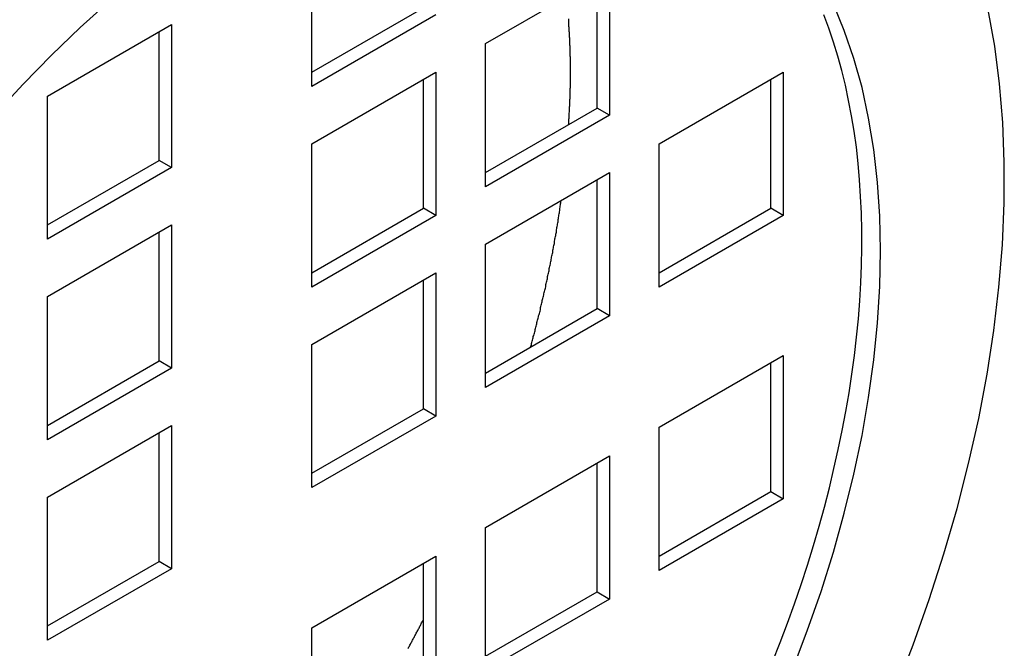
# Model space of a CAD drawing. Extents: x 0 to 2100, y 0 to 1485.
# Drawn here: x 1008 to 1043, y 249 to 271 of the extents above; entities that cross this region are included whole.
import ezdxf

# ---------------------------------------------------------------- set-up
doc = ezdxf.new("R2010")
doc.units = 0
doc.header["$LTSCALE"] = 5
doc.layers.add('SICHTBARE_KANTEN_DIN_', color=179, linetype='CONTINUOUS')

msp = doc.modelspace()

# ---------------------------------------------------------------- linework, layer by layer
at = {"layer": 'SICHTBARE_KANTEN_DIN_'}
for p, q in [((1017.9599, 268.9392), (1017.9599, 274.0423)), ((1024.1471, 270.4701), (1028.5665, 273.0217)), ((1028.5665, 273.0217), (1028.5665, 267.9186)), ((1028.1245, 268.1737), (1028.1245, 272.7665)), ((1017.9599, 269.4495), (1021.9374, 271.7459)), ((1022.3793, 271.4908), (1017.9599, 268.9392)), ((1008.5385, 268.6029), (1012.9579, 271.1544)), ((1012.516, 266.3065), (1012.516, 270.8993)), ((1012.9579, 271.1544), (1012.9579, 266.0513)), ((1024.1471, 265.367), (1024.1471, 270.4701)), ((1017.9599, 266.898), (1022.3793, 269.4495)), ((1022.3793, 269.4495), (1022.3793, 264.3464)), ((1030.3342, 266.898), (1034.7537, 269.4495)), ((1034.7537, 269.4495), (1034.7537, 264.3464)), ((1021.9374, 264.6016), (1021.9374, 269.1944)), ((1034.3117, 264.6016), (1034.3117, 269.1944)), ((1008.5385, 263.4998), (1008.5385, 268.6029)), ((1024.1471, 265.8773), (1028.1245, 268.1737)), ((1028.5665, 267.9186), (1028.1245, 268.1737)), ((1028.5665, 267.9186), (1024.1471, 265.367)), ((1017.9599, 261.7949), (1017.9599, 266.898)), ((1030.3342, 261.7949), (1030.3342, 266.898)), ((1008.5385, 264.0101), (1012.516, 266.3065)), ((1012.9579, 266.0513), (1012.516, 266.3065)), ((1012.9579, 266.0513), (1008.5385, 263.4998)), ((1024.1471, 263.3258), (1028.5665, 265.8773)), ((1028.1245, 261.0294), (1028.1245, 265.6222)), ((1028.5665, 265.8773), (1028.5665, 260.7742)), ((1017.9599, 262.3052), (1021.9374, 264.6016)), ((1022.3793, 264.3464), (1021.9374, 264.6016)), ((1030.3342, 262.3052), (1034.3117, 264.6016)), ((1034.7537, 264.3464), (1034.3117, 264.6016)), ((1022.3793, 264.3464), (1017.9599, 261.7949)), ((1034.7537, 264.3464), (1030.3342, 261.7949)), ((1008.5385, 261.4585), (1012.9579, 264.0101)), ((1012.9579, 264.0101), (1012.9579, 258.907)), ((1012.516, 259.1621), (1012.516, 263.7549)), ((1024.1471, 258.2227), (1024.1471, 263.3258)), ((1017.9599, 259.7536), (1022.3793, 262.3052)), ((1021.9374, 257.4572), (1021.9374, 262.05)), ((1022.3793, 262.3052), (1022.3793, 257.2021)), ((1008.5385, 256.3554), (1008.5385, 261.4585)), ((1024.1471, 258.733), (1028.1245, 261.0294)), ((1028.5665, 260.7742), (1028.1245, 261.0294)), ((1028.5665, 260.7742), (1024.1471, 258.2227)), ((1017.9599, 254.6505), (1017.9599, 259.7536)), ((1030.3342, 256.805), (1034.7537, 259.3565)), ((1034.7537, 259.3565), (1034.7537, 254.2534)), ((1008.5385, 256.8657), (1012.516, 259.1621)), ((1012.9579, 258.907), (1008.5385, 256.3554)), ((1012.9579, 258.907), (1012.516, 259.1621)), ((1034.3117, 254.5086), (1034.3117, 259.1014)), ((1017.9599, 255.1608), (1021.9374, 257.4572)), ((1022.3793, 257.2021), (1017.9599, 254.6505)), ((1022.3793, 257.2021), (1021.9374, 257.4572)), ((1008.5385, 254.3142), (1012.9579, 256.8657)), ((1012.9579, 256.8657), (1012.9579, 251.7626)), ((1030.3342, 251.7019), (1030.3342, 256.805)), ((1012.516, 252.0178), (1012.516, 256.6106)), ((1024.1471, 253.2328), (1028.5665, 255.7843)), ((1028.5665, 255.7843), (1028.5665, 250.6812)), ((1028.1245, 250.9364), (1028.1245, 255.5292)), ((1030.3342, 252.2122), (1034.3117, 254.5086)), ((1034.3117, 254.5086), (1034.7537, 254.2534)), ((1008.5385, 249.2111), (1008.5385, 254.3142)), ((1034.7537, 254.2534), (1030.3342, 251.7019)), ((1024.1471, 248.1297), (1024.1471, 253.2328)), ((1008.5385, 249.7214), (1012.516, 252.0178)), ((1012.9579, 251.7626), (1012.516, 252.0178)), ((1017.9599, 249.6606), (1022.3793, 252.2122)), ((1021.9374, 247.3642), (1021.9374, 251.957)), ((1022.3793, 252.2122), (1022.3793, 247.1091)), ((1012.9579, 251.7626), (1008.5385, 249.2111)), ((1024.1471, 248.64), (1028.1245, 250.9364)), ((1028.1245, 250.9364), (1028.5665, 250.6812)), ((1028.5665, 250.6812), (1024.1471, 248.1297)), ((1017.9599, 244.5575), (1017.9599, 249.6606))]:
    msp.add_line(p, q, dxfattribs=at)
for points in [[(1010.75, 271.98, 0), (1009.71, 271.042, 0), (1008.68, 270.055, 0), (1007.67, 269.02, 0), (1006.67, 267.94, 0)], [(1035.08, 248.154, 0), (1035.61, 249.552, 0), (1036.1, 250.952, 0), (1036.54, 252.351, 0), (1036.93, 253.745, 0), (1037.27, 255.131, 0), (1037.56, 256.505, 0), (1037.79, 257.864, 0), (1037.98, 259.205, 0), (1038.11, 260.524, 0), (1038.19, 261.819, 0), (1038.22, 263.087, 0), (1038.19, 264.323, 0), (1038.11, 265.526, 0), (1037.98, 266.692, 0), (1037.79, 267.819, 0), (1037.56, 268.904, 0), (1037.27, 269.944, 0), (1036.93, 270.937, 0), (1036.54, 271.88, 0)], [(1038.75, 247.426, 0), (1039.38, 249.045, 0), (1039.95, 250.666, 0), (1040.48, 252.287, 0), (1040.95, 253.903, 0), (1041.36, 255.511, 0), (1041.72, 257.108, 0), (1042.02, 258.689, 0), (1042.26, 260.251, 0), (1042.44, 261.792, 0), (1042.56, 263.306, 0), (1042.63, 264.792, 0), (1042.63, 266.245, 0), (1042.58, 267.662, 0), (1042.46, 269.041, 0), (1042.29, 270.377, 0), (1042.06, 271.669, 0)], [(1027.11, 267.59, 0), (1027.11, 267.627, 0), (1027.12, 267.664, 0), (1027.12, 267.701, 0), (1027.12, 267.738, 0), (1027.12, 267.775, 0), (1027.13, 267.812, 0), (1027.13, 267.849, 0), (1027.13, 267.886, 0), (1027.13, 267.923, 0), (1027.13, 267.96, 0), (1027.13, 267.997, 0), (1027.14, 268.034, 0), (1027.14, 268.07, 0), (1027.14, 268.107, 0), (1027.14, 268.144, 0), (1027.14, 268.181, 0), (1027.14, 268.218, 0), (1027.15, 268.254, 0), (1027.15, 268.291, 0), (1027.15, 268.328, 0), (1027.15, 268.365, 0), (1027.15, 268.401, 0), (1027.15, 268.438, 0), (1027.15, 268.474, 0), (1027.16, 268.511, 0), (1027.16, 268.548, 0), (1027.16, 268.584, 0), (1027.16, 268.621, 0), (1027.16, 268.657, 0), (1027.16, 268.694, 0), (1027.16, 268.73, 0), (1027.16, 268.767, 0), (1027.16, 268.803, 0), (1027.16, 268.839, 0), (1027.16, 268.876, 0), (1027.17, 268.912, 0), (1027.17, 268.948, 0), (1027.17, 268.985, 0), (1027.17, 269.021, 0), (1027.17, 269.057, 0), (1027.17, 269.093, 0), (1027.17, 269.129, 0), (1027.17, 269.166, 0), (1027.17, 269.202, 0), (1027.17, 269.238, 0), (1027.17, 269.274, 0), (1027.17, 269.31, 0), (1027.17, 269.346, 0), (1027.17, 269.382, 0), (1027.17, 269.418, 0), (1027.17, 269.454, 0), (1027.17, 269.49, 0), (1027.17, 269.526, 0), (1027.17, 269.562, 0), (1027.17, 269.598, 0), (1027.17, 269.633, 0), (1027.17, 269.669, 0), (1027.17, 269.705, 0), (1027.17, 269.741, 0), (1027.17, 269.776, 0), (1027.17, 269.812, 0), (1027.17, 269.848, 0), (1027.17, 269.883, 0), (1027.17, 269.919, 0), (1027.17, 269.955, 0), (1027.17, 269.99, 0), (1027.16, 270.026, 0), (1027.16, 270.061, 0), (1027.16, 270.097, 0), (1027.16, 270.132, 0), (1027.16, 270.168, 0), (1027.16, 270.203, 0), (1027.16, 270.238, 0), (1027.16, 270.274, 0), (1027.16, 270.309, 0), (1027.16, 270.344, 0), (1027.16, 270.38, 0), (1027.15, 270.415, 0), (1027.15, 270.45, 0), (1027.15, 270.485, 0), (1027.15, 270.521, 0), (1027.15, 270.556, 0), (1027.15, 270.591, 0), (1027.15, 270.626, 0), (1027.15, 270.661, 0), (1027.14, 270.696, 0), (1027.14, 270.731, 0), (1027.14, 270.766, 0), (1027.14, 270.801, 0), (1027.14, 270.836, 0), (1027.14, 270.871, 0), (1027.13, 270.906, 0), (1027.13, 270.94, 0), (1027.13, 270.975, 0), (1027.13, 271.01, 0), (1027.13, 271.045, 0), (1027.12, 271.079, 0), (1027.12, 271.114, 0), (1027.12, 271.149, 0), (1027.12, 271.183, 0), (1027.12, 271.218, 0), (1027.11, 271.253, 0), (1027.11, 271.287, 0), (1027.11, 271.322, 0), (1027.11, 271.356, 0)], [(1034.37, 248.442, 0), (1034.65, 249.132, 0), (1034.91, 249.822, 0), (1035.15, 250.512, 0), (1035.39, 251.203, 0), (1035.62, 251.893, 0), (1035.83, 252.583, 0), (1036.03, 253.272, 0), (1036.22, 253.959, 0), (1036.4, 254.644, 0), (1036.56, 255.327, 0), (1036.71, 256.007, 0), (1036.85, 256.684, 0), (1036.98, 257.358, 0), (1037.1, 258.027, 0), (1037.2, 258.693, 0), (1037.29, 259.353, 0), (1037.36, 260.009, 0), (1037.43, 260.659, 0), (1037.48, 261.304, 0), (1037.52, 261.942, 0), (1037.54, 262.573, 0), (1037.55, 263.198, 0), (1037.55, 263.815, 0), (1037.54, 264.425, 0), (1037.51, 265.027, 0), (1037.47, 265.62, 0), (1037.42, 266.204, 0), (1037.36, 266.78, 0), (1037.28, 267.346, 0), (1037.19, 267.902, 0), (1037.08, 268.448, 0), (1036.97, 268.984, 0), (1036.84, 269.509, 0), (1036.7, 270.023, 0), (1036.54, 270.525, 0), (1036.38, 271.016, 0), (1036.2, 271.496, 0)], [(1025.75, 259.661, 0), (1025.77, 259.702, 0), (1025.78, 259.744, 0), (1025.79, 259.785, 0), (1025.8, 259.827, 0), (1025.81, 259.868, 0), (1025.82, 259.909, 0), (1025.83, 259.951, 0), (1025.84, 259.992, 0), (1025.85, 260.033, 0), (1025.87, 260.075, 0), (1025.88, 260.116, 0), (1025.89, 260.158, 0), (1025.9, 260.199, 0), (1025.91, 260.24, 0), (1025.92, 260.282, 0), (1025.93, 260.323, 0), (1025.94, 260.364, 0), (1025.95, 260.405, 0), (1025.96, 260.447, 0), (1025.97, 260.488, 0), (1025.98, 260.529, 0), (1025.99, 260.571, 0), (1026, 260.612, 0), (1026.01, 260.653, 0), (1026.02, 260.694, 0), (1026.03, 260.736, 0), (1026.04, 260.777, 0), (1026.06, 260.818, 0), (1026.07, 260.859, 0), (1026.08, 260.9, 0), (1026.09, 260.942, 0), (1026.1, 260.983, 0), (1026.11, 261.024, 0), (1026.11, 261.065, 0), (1026.12, 261.106, 0), (1026.13, 261.147, 0), (1026.14, 261.188, 0), (1026.15, 261.23, 0), (1026.16, 261.271, 0), (1026.17, 261.312, 0), (1026.18, 261.353, 0), (1026.19, 261.394, 0), (1026.2, 261.435, 0), (1026.21, 261.476, 0), (1026.22, 261.517, 0), (1026.23, 261.558, 0), (1026.24, 261.599, 0), (1026.25, 261.64, 0), (1026.26, 261.681, 0), (1026.27, 261.722, 0), (1026.28, 261.763, 0), (1026.29, 261.804, 0), (1026.29, 261.845, 0), (1026.3, 261.886, 0), (1026.31, 261.927, 0), (1026.32, 261.968, 0), (1026.33, 262.009, 0), (1026.34, 262.05, 0), (1026.35, 262.091, 0), (1026.36, 262.132, 0), (1026.36, 262.173, 0), (1026.37, 262.213, 0), (1026.38, 262.254, 0), (1026.39, 262.295, 0), (1026.4, 262.336, 0), (1026.41, 262.377, 0), (1026.42, 262.418, 0), (1026.42, 262.458, 0), (1026.43, 262.499, 0), (1026.44, 262.54, 0), (1026.45, 262.581, 0), (1026.46, 262.622, 0), (1026.46, 262.662, 0), (1026.47, 262.703, 0), (1026.48, 262.744, 0), (1026.49, 262.784, 0), (1026.5, 262.825, 0), (1026.5, 262.866, 0), (1026.51, 262.906, 0), (1026.52, 262.947, 0), (1026.53, 262.988, 0), (1026.54, 263.028, 0), (1026.54, 263.069, 0), (1026.55, 263.109, 0), (1026.56, 263.15, 0), (1026.57, 263.191, 0), (1026.57, 263.231, 0), (1026.58, 263.272, 0), (1026.59, 263.312, 0), (1026.6, 263.353, 0), (1026.6, 263.393, 0), (1026.61, 263.434, 0), (1026.62, 263.474, 0), (1026.62, 263.515, 0), (1026.63, 263.555, 0), (1026.64, 263.595, 0), (1026.65, 263.636, 0), (1026.65, 263.676, 0), (1026.66, 263.717, 0), (1026.67, 263.757, 0), (1026.67, 263.797, 0), (1026.68, 263.838, 0), (1026.69, 263.878, 0), (1026.69, 263.918, 0), (1026.7, 263.959, 0), (1026.71, 263.999, 0), (1026.71, 264.039, 0), (1026.72, 264.079, 0), (1026.73, 264.12, 0), (1026.73, 264.16, 0), (1026.74, 264.2, 0), (1026.75, 264.24, 0), (1026.75, 264.28, 0), (1026.76, 264.32, 0), (1026.76, 264.361, 0), (1026.77, 264.401, 0), (1026.78, 264.441, 0), (1026.78, 264.481, 0), (1026.79, 264.521, 0), (1026.79, 264.561, 0), (1026.8, 264.601, 0), (1026.81, 264.641, 0), (1026.81, 264.681, 0), (1026.82, 264.721, 0), (1026.82, 264.761, 0), (1026.83, 264.801, 0), (1026.83, 264.841, 0), (1026.84, 264.881, 0)], [(1021.39, 248.915, 0), (1021.4, 248.946, 0), (1021.42, 248.976, 0), (1021.44, 249.007, 0), (1021.45, 249.037, 0), (1021.47, 249.068, 0), (1021.49, 249.098, 0), (1021.5, 249.129, 0), (1021.52, 249.159, 0), (1021.53, 249.19, 0), (1021.55, 249.22, 0), (1021.57, 249.251, 0), (1021.58, 249.281, 0), (1021.6, 249.312, 0), (1021.62, 249.343, 0), (1021.63, 249.373, 0), (1021.65, 249.404, 0), (1021.66, 249.435, 0), (1021.68, 249.465, 0), (1021.7, 249.496, 0), (1021.71, 249.526, 0), (1021.73, 249.557, 0), (1021.75, 249.588, 0), (1021.76, 249.618, 0), (1021.78, 249.649, 0), (1021.79, 249.68, 0), (1021.81, 249.711, 0), (1021.83, 249.741, 0), (1021.84, 249.772, 0), (1021.86, 249.803, 0), (1021.87, 249.833, 0), (1021.89, 249.864, 0), (1021.91, 249.895, 0), (1021.92, 249.926, 0), (1021.94, 249.957, 0)]]:
    msp.add_polyline3d(points, dxfattribs=at)

doc.saveas('drawing.dxf')
